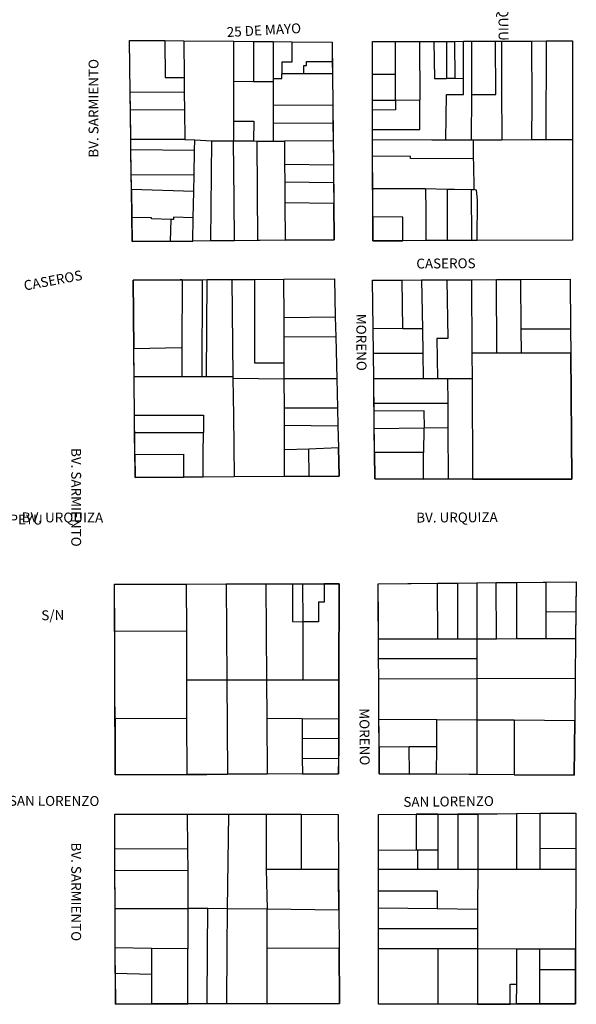
# Model space of a CAD drawing. Units: millimetres. Extents: x 3005 to 7064, y 1407 to 5151.
# Drawn here: x 4831 to 5113, y 2855 to 3354 of the extents above; entities that cross this region are included whole.
import ezdxf
from ezdxf.enums import TextEntityAlignment as Align

# ---------------------------------------------------------------- set-up
doc = ezdxf.new("R2010")
doc.units = ezdxf.units.MM
for name, color, linetype in [('Manzanas', 8, 'Continuous'), ('NOMBRES DE CALLES', 7, 'Continuous'), ('Parcelas', 6, 'Continuous')]:
    doc.layers.add(name, color=color, linetype=linetype)
doc.styles.get("Standard").update_dxf_attribs({"font": 'arial.ttf'})

msp = doc.modelspace()

# ---------------------------------------------------------------- linework, layer by layer
at = {"layer": 'Manzanas'}
for points in [[(4887.94, 3241.9), (4887.62, 3268.21), (4887.37, 3288.33), (4887.31, 3293.63), (4887.01, 3317.63), (4886.69, 3343.9), (4914.09, 3343.65), (4939.54, 3343.42), (4959.5, 3343.23), (4969, 3343.15), (4989.3, 3342.96), (4989.67, 3310.85), (4990.02, 3280.76), (4990.24, 3261.39), (4990.46, 3242.73), (4965.52, 3242.53), (4939.89, 3242.32), (4927.83, 3242.22), (4918.69, 3242.15)], [(5009.95, 3242.26), (5009.85, 3293.67), (5009.76, 3343.23), (5055.87, 3343.41), (5097.86, 3343.58), (5111.27, 3343.63), (5111.21, 3293.64), (5111.14, 3242.62)], [(4990.47, 3222.94), (4990.94, 3203.72), (4991.19, 3193.6), (4991.71, 3172.4), (4992.07, 3157.62), (4992.29, 3148.44), (4992.57, 3137.24), (4992.92, 3122.87), (4977.78, 3122.79), (4965.26, 3122.73), (4939.62, 3122.59), (4924, 3122.51), (4914.02, 3122.46), (4889.43, 3122.33), (4889.14, 3153.88), (4888.83, 3187.55), (4888.51, 3222.35), (4912.31, 3222.49), (4923.46, 3222.55), (4938.52, 3222.64), (4950.23, 3222.71), (4964.93, 3222.79)], [(5110.02, 3222.74), (5110.25, 3197.63), (5110.36, 3185.29), (5110.94, 3121.38), (5060.59, 3121.47), (5011.02, 3121.55), (5010.87, 3134.87), (5010.43, 3172.42), (5010.14, 3197.74), (5009.85, 3222.3), (5085.04, 3222.63)], [(4879.4, 2971.55), (4879.01, 3068.23), (4915.41, 3068.27), (4935.61, 3068.3), (4955.82, 3068.32), (4974.41, 3068.35), (4992.97, 3068.37), (4992.8, 3019.76), (4992.74, 2999.87), (4992.7, 2989.87), (4992.64, 2972.07), (4956.45, 2971.9), (4936.31, 2971.81), (4915.61, 2971.72)], [(5013.2, 2972.05), (5012.97, 3020.27), (5012.92, 3030.28), (5012.74, 3068.28), (5113.14, 3069.45), (5112.8, 3040.47), (5112.57, 3020.51), (5112.32, 2999.15), (5112, 2971.34), (5081.71, 2971.56)], [(4879.46, 2855.31), (4879.23, 2934.15), (4879.17, 2951.64), (4992.41, 2951.49), (4992.6, 2923.63), (4992.75, 2903), (4992.89, 2883.67), (4993.09, 2855.58), (4956.49, 2855.49), (4926.05, 2855.42), (4916.11, 2855.4), (4897.71, 2855.35)], [(5012.89, 2951.44), (5063.19, 2951.61), (5082.78, 2951.94), (5094.8, 2952.02), (5112.86, 2952.15), (5112.82, 2923.72), (5112.77, 2883.28), (5112.73, 2855.42), (5082.73, 2855.35), (5079.62, 2855.34), (5012.85, 2855.19)]]:
    msp.add_lwpolyline(points, close=True, dxfattribs=at)
at = {"layer": 'Parcelas'}
for p, q in [((4904.5, 3343.74), (4914.09, 3343.65)), ((4914.09, 3343.65), (4914.31, 3325.05)), ((4914.09, 3343.65), (4939.54, 3343.42)), ((4939.54, 3343.42), (4949.5, 3343.33)), ((4939.54, 3322.95), (4939.54, 3343.42)), ((4949.5, 3343.33), (4959.5, 3343.23)), ((4949.5, 3343.33), (4949.5, 3322.87)), ((4959.5, 3343.23), (4969, 3343.15)), ((5021.41, 3343.28), (5033.62, 3343.32)), ((5021.48, 3326.78), (5021.41, 3343.28)), ((5033.62, 3343.32), (5040.99, 3343.35)), ((5033.62, 3343.32), (5033.79, 3313.7)), ((5040.99, 3343.35), (5047.3, 3343.38)), ((5047.3, 3343.38), (5051.45, 3343.39)), ((5047.3, 3343.38), (5047.33, 3324.49)), ((5051.45, 3343.39), (5055.87, 3343.41)), ((5051.45, 3343.39), (5051.48, 3324.47)), ((5055.87, 3343.41), (5060.15, 3343.43)), ((5055.94, 3324.45), (5055.87, 3343.41)), ((5060.1, 3316.43), (5060.15, 3343.43)), ((5060.15, 3343.43), (5072.21, 3343.48)), ((5072.21, 3343.48), (5075.21, 3343.49)), ((5075.21, 3343.49), (5090.46, 3343.55)), ((5090.46, 3343.55), (5097.86, 3343.58)), ((5097.86, 3343.58), (5097.75, 3293.58)), ((4989.41, 3333.24), (4989.48, 3326.99)), ((4914.31, 3325.05), (4914.4, 3317.42)), ((4975.03, 3326.94), (4963.9, 3326.91)), ((4989.48, 3326.99), (4975.03, 3326.94)), ((4989.48, 3326.99), (4989.67, 3310.85)), ((5009.79, 3326.73), (5021.48, 3326.78)), ((5009.82, 3313.56), (5009.79, 3326.73)), ((5021.54, 3313.63), (5021.48, 3326.78)), ((4949.5, 3322.87), (4939.54, 3322.95)), ((4939.55, 3302.95), (4939.54, 3322.95)), ((4959.6, 3322.79), (4949.5, 3322.87)), ((4959.59, 3311.08), (4959.6, 3322.79)), ((4959.6, 3322.79), (4959.6, 3324.47)), ((5051.48, 3324.47), (5047.33, 3324.49)), ((5055.94, 3324.45), (5051.48, 3324.47)), ((4887.12, 3308.63), (4887.01, 3317.63)), ((4914.4, 3317.42), (4887.01, 3317.63)), ((4914.4, 3317.42), (4914.51, 3308.42)), ((5060.05, 3293.49), (5060.1, 3316.43)), ((4959.58, 3301.88), (4959.59, 3311.08)), ((4989.67, 3310.85), (4959.59, 3311.08)), ((4989.67, 3310.85), (4989.77, 3302.06)), ((5009.82, 3313.56), (5021.42, 3313.63)), ((5009.83, 3308.56), (5009.82, 3313.56)), ((5021.42, 3313.63), (5021.54, 3313.63)), ((5021.54, 3313.63), (5033.79, 3313.7)), ((4887.31, 3293.63), (4887.12, 3308.63)), ((4914.51, 3308.42), (4887.12, 3308.63)), ((4914.51, 3308.42), (4914.69, 3293.63)), ((5009.84, 3298.74), (5009.83, 3308.56)), ((4939.55, 3292.92), (4939.55, 3302.95)), ((4959.57, 3292.82), (4959.58, 3301.88)), ((4959.58, 3301.88), (4989.77, 3302.06)), ((4989.77, 3302.06), (4989.88, 3292.88)), ((5009.85, 3293.67), (5009.84, 3298.74)), ((4887.37, 3288.33), (4887.31, 3293.63)), ((4914.69, 3293.63), (4887.31, 3293.63)), ((4914.69, 3293.63), (4919.71, 3293.39)), ((4919.6, 3288.08), (4919.71, 3293.39)), ((4919.71, 3293.39), (4928.31, 3292.98)), ((4927.83, 3242.22), (4928.31, 3292.98)), ((4928.31, 3292.98), (4939.4, 3292.92)), ((4939.4, 3292.92), (4939.55, 3292.92)), ((4939.55, 3292.92), (4949.56, 3292.87)), ((4949.56, 3292.87), (4951.28, 3292.86)), ((4951.28, 3292.86), (4959.57, 3292.82)), ((4951.68, 3242.42), (4951.28, 3292.86)), ((4959.57, 3292.82), (4965.17, 3292.79)), ((4989.88, 3292.88), (4965.17, 3292.79)), ((4965.17, 3292.79), (4965.25, 3281.16)), ((4989.88, 3292.88), (4990.02, 3280.76)), ((5009.87, 3285.12), (5009.85, 3293.67)), ((5046.96, 3293.45), (5060.05, 3293.49)), ((5060.96, 3293.43), (5075.33, 3293.49)), ((5061.09, 3283.83), (5060.96, 3293.43)), ((5075.33, 3293.49), (5090.43, 3293.55)), ((5090.43, 3293.55), (5097.75, 3293.58)), ((5097.75, 3293.58), (5111.21, 3293.64)), ((4887.52, 3275.92), (4887.37, 3288.33)), ((4919.6, 3288.08), (4887.37, 3288.33)), ((4919.36, 3275.79), (4919.6, 3288.08)), ((5009.9, 3268.81), (5009.87, 3285.12)), ((4965.25, 3281.16), (4965.31, 3272.16)), ((4965.25, 3281.16), (4990.02, 3280.76)), ((4990.02, 3280.76), (4990.12, 3271.76)), ((4887.62, 3268.21), (4887.52, 3275.92)), ((4887.52, 3275.92), (4919.36, 3275.79)), ((4919.19, 3267.19), (4919.36, 3275.79)), ((4965.31, 3272.16), (4965.39, 3261.68)), ((4965.31, 3272.16), (4990.12, 3271.76)), ((4990.12, 3271.76), (4990.24, 3261.39)), ((4887.62, 3268.21), (4887.79, 3254.06)), ((4919.19, 3267.19), (4887.62, 3268.21)), ((4918.92, 3253.87), (4919.19, 3267.19)), ((5009.93, 3254.35), (5009.9, 3268.81)), ((5036.75, 3268.71), (5047.71, 3268.53)), ((5047.71, 3268.53), (5047.73, 3242.39)), ((5059.91, 3268.29), (5059.93, 3242.44)), ((5059.91, 3268.29), (5061.3, 3268.26)), ((4965.39, 3261.68), (4965.52, 3242.53)), ((4965.39, 3261.68), (4990.24, 3261.39)), ((4907.49, 3242.06), (4907.7, 3253.04)), ((4918.69, 3242.15), (4918.92, 3253.87)), ((4907.49, 3242.06), (4918.69, 3242.15)), ((4927.83, 3242.22), (4918.69, 3242.15)), ((4939.89, 3242.32), (4927.83, 3242.22)), ((4951.68, 3242.42), (4939.89, 3242.32)), ((4965.52, 3242.53), (4951.68, 3242.42)), ((5036.84, 3242.36), (5025.16, 3242.31)), ((5047.73, 3242.39), (5036.84, 3242.36)), ((5059.93, 3242.44), (5047.73, 3242.39)), ((5062.89, 3242.45), (5059.93, 3242.44)), ((4913.26, 3222.49), (4913.18, 3187.96)), ((4913.26, 3222.49), (4923.46, 3222.55)), ((4923.46, 3222.55), (4923.22, 3173.41)), ((4923.46, 3222.55), (4925.96, 3222.57)), ((4925.72, 3173.41), (4925.96, 3222.57)), ((4925.96, 3222.57), (4938.52, 3222.64)), ((4938.52, 3222.64), (4950.23, 3222.71)), ((4938.52, 3222.64), (4939.06, 3173.4)), ((4950.23, 3222.71), (4964.93, 3222.79)), ((4964.99, 3203.47), (4964.93, 3222.79)), ((5024.92, 3222.37), (5034.73, 3222.41)), ((5025.15, 3197.69), (5024.92, 3222.37)), ((5034.73, 3222.41), (5047.49, 3222.47)), ((5034.73, 3222.41), (5035.14, 3197.66)), ((5047.49, 3222.47), (5060, 3222.52)), ((5060, 3222.52), (5072.76, 3222.58)), ((5060, 3222.52), (5060.22, 3185.32)), ((5072.76, 3222.58), (5085.04, 3222.63)), ((5072.8, 3185.31), (5072.76, 3222.58)), ((5085.25, 3197.71), (5085.04, 3222.63)), ((4964.99, 3203.47), (4990.94, 3203.72)), ((4965.03, 3193.69), (4964.99, 3203.47)), ((4990.94, 3203.72), (4991.19, 3193.6)), ((5025.15, 3197.69), (5010.14, 3197.74)), ((5010.28, 3185.33), (5010.14, 3197.74)), ((5035.14, 3197.66), (5025.15, 3197.69)), ((5035.14, 3197.66), (5035.34, 3185.25)), ((5085.36, 3185.3), (5085.25, 3197.71)), ((5085.25, 3197.71), (5110.25, 3197.63)), ((5110.25, 3197.63), (5110.36, 3185.29)), ((4965.07, 3180.29), (4965.03, 3193.69)), ((4965.03, 3193.69), (4991.19, 3193.6)), ((4991.19, 3193.6), (4991.71, 3172.4)), ((4888.96, 3173.43), (4888.83, 3187.55)), ((4913.18, 3187.96), (4913.15, 3173.42)), ((5010.43, 3172.42), (5010.28, 3185.33)), ((5035.34, 3185.25), (5035.55, 3172.45)), ((5072.8, 3185.31), (5060.22, 3185.32)), ((5060.22, 3185.32), (5060.29, 3172.48)), ((5085.36, 3185.3), (5072.8, 3185.31)), ((5110.36, 3185.29), (5085.36, 3185.3)), ((4965.1, 3172.49), (4965.07, 3180.29)), ((4888.96, 3173.43), (4913.15, 3173.42)), ((4923.22, 3173.41), (4925.72, 3173.41)), ((4925.72, 3173.41), (4939.06, 3173.4)), ((4939.06, 3173.4), (4939.07, 3172.56)), ((4939.07, 3172.56), (4965.1, 3172.3)), ((4965.1, 3172.49), (4991.71, 3172.4)), ((4965.1, 3172.3), (4965.1, 3172.49)), ((4965.15, 3157.59), (4965.1, 3172.3)), ((4991.71, 3172.4), (4992.07, 3157.62)), ((5010.43, 3172.42), (5035.55, 3172.45)), ((5010.57, 3159.97), (5010.43, 3172.42)), ((5035.55, 3172.45), (5042.74, 3172.46)), ((5042.74, 3172.46), (5048.03, 3172.47)), ((5048.03, 3172.47), (5060.29, 3172.48)), ((5048.1, 3160), (5048.03, 3172.47)), ((5060.29, 3172.48), (5060.59, 3121.47)), ((5010.57, 3159.97), (5048.1, 3160)), ((5010.62, 3155.97), (5010.57, 3159.97)), ((4965.15, 3157.59), (4992.07, 3157.62)), ((4965.17, 3148.84), (4965.15, 3157.59)), ((4992.07, 3157.62), (4992.29, 3148.44)), ((5010.73, 3146.91), (5010.62, 3155.97)), ((4889.22, 3145.03), (4889.14, 3153.88)), ((4889.32, 3133.95), (4889.22, 3145.03)), ((4889.22, 3145.03), (4924.07, 3145.03)), ((4965.22, 3136.22), (4965.17, 3148.84)), ((4965.17, 3148.84), (4992.29, 3148.44)), ((4992.29, 3148.44), (4992.57, 3137.24)), ((5035.81, 3147.22), (5010.73, 3146.91)), ((5010.87, 3134.87), (5010.73, 3146.91)), ((5035.81, 3147.22), (5035.75, 3134.99)), ((5036.1, 3147.23), (5035.81, 3147.22)), ((5048.17, 3147.38), (5036.1, 3147.23)), ((5048.32, 3121.49), (5048.17, 3147.38)), ((4977.49, 3136.68), (4965.22, 3136.22)), ((4965.26, 3122.73), (4965.22, 3136.22)), ((4992.57, 3137.24), (4977.49, 3136.68)), ((4977.78, 3122.79), (4977.49, 3136.68)), ((5035.75, 3134.99), (5010.87, 3134.87)), ((5035.68, 3121.51), (5035.75, 3134.99)), ((4924, 3122.51), (4914.02, 3122.46)), ((4939.62, 3122.59), (4924, 3122.51)), ((4965.26, 3122.73), (4939.62, 3122.59)), ((4977.78, 3122.79), (4965.26, 3122.73)), ((5048.32, 3121.49), (5035.68, 3121.51)), ((5060.59, 3121.47), (5048.32, 3121.49)), ((4915.41, 3068.27), (4935.61, 3068.3)), ((4915.41, 3068.27), (4915.46, 3044.45)), ((4935.61, 3068.3), (4955.82, 3068.32)), ((4935.61, 3068.3), (4935.96, 3019.75)), ((4955.82, 3068.32), (4969.21, 3068.34)), ((4955.82, 3068.32), (4956.14, 3019.75)), ((4969.21, 3068.34), (4974.41, 3068.35)), ((4974.41, 3068.35), (4985.36, 3068.36)), ((4974.41, 3068.35), (4974.43, 3049.14)), ((5042.74, 3068.63), (5053.04, 3068.75)), ((5042.88, 3040.32), (5042.74, 3068.63)), ((5053.04, 3068.75), (5062.67, 3068.86)), ((5053.15, 3040.34), (5053.04, 3068.75)), ((5062.67, 3068.86), (5062.66, 3040.36)), ((5062.67, 3068.86), (5072.55, 3068.98)), ((5072.55, 3068.98), (5082.86, 3069.1)), ((5072.76, 3040.39), (5072.55, 3068.98)), ((5082.86, 3069.1), (5097.86, 3069.27)), ((5082.86, 3069.1), (5082.89, 3040.41)), ((5097.85, 3054.28), (5097.86, 3069.27)), ((5097.85, 3040.44), (5097.85, 3054.28)), ((5097.85, 3054.28), (5112.96, 3054.23)), ((5112.96, 3054.23), (5112.8, 3040.47)), ((4974.43, 3049.14), (4974.46, 3019.76)), ((4915.46, 3044.45), (4879.11, 3044.21)), ((5012.92, 3030.28), (5012.87, 3040.26)), ((5053.15, 3040.34), (5042.88, 3040.32)), ((5062.66, 3040.36), (5053.15, 3040.34)), ((5072.76, 3040.39), (5062.66, 3040.36)), ((5062.66, 3040.36), (5062.66, 3030.42)), ((5082.89, 3040.41), (5072.76, 3040.39)), ((5097.85, 3040.44), (5082.89, 3040.41)), ((5112.8, 3040.47), (5097.85, 3040.44)), ((5112.8, 3040.47), (5112.57, 3020.51)), ((5062.66, 3030.42), (5012.92, 3030.28)), ((5012.97, 3020.27), (5012.92, 3030.28)), ((5062.66, 3030.42), (5062.66, 3020.39)), ((5012.97, 3020.27), (5062.66, 3020.39)), ((5013.07, 2999.73), (5012.97, 3020.27)), ((5062.66, 3020.39), (5062.65, 2999.44)), ((5062.66, 3020.39), (5112.57, 3020.51)), ((5112.57, 3020.51), (5112.32, 2999.15)), ((4935.96, 3019.75), (4936.31, 2971.81)), ((4956.14, 3019.75), (4956.27, 3000.21)), ((4974.46, 3019.76), (4992.8, 3019.76)), ((4992.74, 2999.87), (4992.8, 3019.76)), ((4879.28, 3000.2), (4915.55, 3000.15)), ((4915.55, 3000.15), (4915.61, 2971.72)), ((4956.27, 3000.21), (4974.08, 3000.04)), ((4956.27, 3000.21), (4956.45, 2971.9)), ((4974.08, 3000.04), (4974.14, 2990.04)), ((4974.08, 3000.04), (4992.74, 2999.87)), ((4992.7, 2989.87), (4992.74, 2999.87)), ((5013.07, 2999.73), (5042.36, 2999.56)), ((5013.14, 2985.6), (5013.07, 2999.73)), ((5042.35, 2985.74), (5042.36, 2999.56)), ((5042.36, 2999.56), (5062.65, 2999.44)), ((5062.65, 2999.44), (5062.64, 2971.69)), ((5062.65, 2999.44), (5081.72, 2999.33)), ((5081.72, 2999.33), (5081.71, 2971.56)), ((5081.72, 2999.33), (5112.32, 2999.15)), ((4974.14, 2990.04), (4992.7, 2989.87)), ((4974.14, 2990.04), (4974.21, 2980.05)), ((4992.67, 2979.87), (4992.7, 2989.87)), ((5028.48, 2985.67), (5013.14, 2985.6)), ((5042.35, 2985.74), (5028.48, 2985.67)), ((5028.58, 2971.94), (5028.48, 2985.67)), ((5042.33, 2971.84), (5042.35, 2985.74)), ((4974.21, 2980.05), (4992.67, 2979.87)), ((4974.21, 2980.05), (4974.26, 2971.99)), ((4974.26, 2971.99), (4956.45, 2971.9)), ((5042.33, 2971.84), (5028.58, 2971.94)), ((5062.64, 2971.69), (5042.33, 2971.84)), ((5081.71, 2971.56), (5062.64, 2971.69)), ((4915.81, 2951.59), (4916.04, 2934)), ((4915.81, 2951.59), (4936.94, 2951.56)), ((4936.33, 2903.65), (4936.94, 2951.56)), ((4936.94, 2951.56), (4955.97, 2951.54)), ((4955.97, 2951.54), (4955.93, 2923.67)), ((4955.97, 2951.54), (4973.7, 2951.51)), ((5031.9, 2951.57), (5031.89, 2933.48)), ((5043.01, 2951.65), (5043, 2933.51)), ((5043.01, 2951.65), (5053.1, 2951.73)), ((5053.1, 2951.73), (5063.19, 2951.8)), ((5063.19, 2951.8), (5082.78, 2951.94)), ((5082.78, 2951.94), (5094.8, 2952.02)), ((5082.78, 2951.94), (5082.78, 2923.71)), ((5094.82, 2934.19), (5094.8, 2952.02)), ((4879.26, 2923.15), (4879.23, 2934.15)), ((4879.23, 2934.15), (4916.04, 2934)), ((5012.88, 2933.42), (5031.89, 2933.48)), ((5012.88, 2923.68), (5012.88, 2933.42)), ((5031.89, 2933.48), (5032.88, 2933.48)), ((5032.88, 2923.69), (5032.88, 2933.48)), ((5094.82, 2934.19), (5112.84, 2934.27)), ((5094.83, 2923.71), (5094.82, 2934.19)), ((5112.84, 2934.27), (5112.82, 2923.72)), ((4879.31, 2903.74), (4879.26, 2923.15)), ((4879.26, 2923.15), (4916.18, 2923)), ((4916.18, 2923), (4916.17, 2903.74)), ((4955.93, 2923.67), (4973.66, 2923.65)), ((4955.93, 2923.67), (4956.42, 2903.42)), ((4973.66, 2923.65), (4992.6, 2923.63)), ((5012.88, 2923.68), (5032.88, 2923.69)), ((5053.06, 2923.7), (5063.15, 2923.7)), ((5063.15, 2923.7), (5063.12, 2903.23)), ((5063.15, 2923.7), (5082.78, 2923.71)), ((5082.78, 2923.71), (5094.83, 2923.71)), ((5094.83, 2923.71), (5112.82, 2923.72)), ((5112.82, 2923.72), (5112.77, 2883.28)), ((5012.87, 2903.94), (5012.87, 2912.79)), ((4879.31, 2903.74), (4916.17, 2903.74)), ((4926.39, 2903.69), (4916.17, 2903.74)), ((4936.33, 2903.65), (4926.39, 2903.69)), ((4956.42, 2903.42), (4936.33, 2903.65)), ((4956.45, 2883.86), (4956.42, 2903.42)), ((4992.75, 2903), (4956.42, 2903.42)), ((4992.75, 2903), (4992.89, 2883.67)), ((5042.61, 2903.52), (5012.87, 2903.94)), ((5063.12, 2903.23), (5042.61, 2903.52)), ((5063.12, 2903.23), (5063.11, 2893.66)), ((5012.86, 2883.54), (5012.87, 2893.64)), ((5063.11, 2893.66), (5063.09, 2883.41)), ((4897.78, 2883.53), (4879.37, 2883.74)), ((4879.41, 2870.74), (4879.37, 2883.74)), ((4897.78, 2883.53), (4897.75, 2870.33)), ((4916.18, 2883.33), (4897.78, 2883.53)), ((4916.11, 2855.4), (4916.18, 2883.33)), ((4956.49, 2855.49), (4956.45, 2883.86)), ((4956.45, 2883.86), (4992.89, 2883.67)), ((5012.86, 2883.54), (5043.01, 2883.46)), ((5043.01, 2883.46), (5042.97, 2855.26)), ((5043.01, 2883.46), (5063.09, 2883.41)), ((5063.09, 2883.41), (5063.05, 2855.31)), ((5063.09, 2883.41), (5082.77, 2883.36)), ((5082.77, 2883.36), (5082.74, 2865.34)), ((5082.77, 2883.36), (5094.52, 2883.33)), ((5094.52, 2883.33), (5094.5, 2872.78)), ((5112.75, 2872.78), (5112.77, 2883.28)), ((4897.75, 2870.33), (4879.41, 2870.74)), ((4897.75, 2870.33), (4897.71, 2855.35)), ((5094.5, 2872.78), (5094.48, 2855.38)), ((5094.5, 2872.78), (5112.75, 2872.78)), ((5082.74, 2865.34), (5082.73, 2855.35)), ((4897.71, 2855.35), (4916.11, 2855.4)), ((4926.05, 2855.42), (4916.11, 2855.4)), ((4935.99, 2855.44), (4926.05, 2855.42)), ((4956.49, 2855.49), (4935.99, 2855.44)), ((5063.05, 2855.31), (5042.97, 2855.26)), ((5063.05, 2855.31), (5079.62, 2855.34)), ((5079.62, 2855.34), (5082.73, 2855.35)), ((5082.73, 2855.35), (5094.48, 2855.38))]:
    msp.add_line(p, q, dxfattribs=at)
for points in [[(4887.01, 3317.63), (4886.69, 3343.9), (4904.5, 3343.74)], [(4904.5, 3343.74), (4904.73, 3325.13), (4914.31, 3325.05)], [(4959.5, 3343.23), (4959.5, 3324.47), (4959.6, 3324.47)], [(4969, 3343.15), (4969, 3332.81), (4963.9, 3332.79), (4963.9, 3326.91)], [(4969, 3343.15), (4989.3, 3342.96), (4989.41, 3333.24)], [(5009.79, 3326.73), (5009.76, 3343.23), (5021.41, 3343.28)], [(5040.99, 3343.35), (5041.25, 3324.51), (5047.33, 3324.49)], [(5060.1, 3316.43), (5072.28, 3316.48), (5072.21, 3343.49)], [(5075.21, 3343.49), (5075.27, 3319.51), (5075.33, 3293.49)], [(5090.46, 3343.55), (5090.53, 3312.37), (5090.43, 3293.55)], [(5097.86, 3343.58), (5111.27, 3343.63), (5111.21, 3293.64)], [(4975.03, 3326.94), (4975.03, 3331.09), (4976.43, 3331.09), (4976.43, 3333.2), (4989.41, 3333.24)], [(4959.6, 3324.47), (4963.9, 3324.49), (4963.9, 3326.91)], [(5046.96, 3293.45), (5047.38, 3316.51), (5055.97, 3316.49), (5055.94, 3324.45)], [(5021.42, 3313.63), (5021.43, 3308.63), (5009.83, 3308.56)], [(5009.84, 3298.74), (5033.88, 3298.64), (5033.79, 3313.7)], [(4939.54, 3302.95), (4949.57, 3302.87), (4949.56, 3292.87)], [(4939.89, 3242.32), (4939.69, 3263.02), (4939.4, 3292.92)], [(5009.85, 3293.67), (5039.93, 3293.43), (5046.96, 3293.45)], [(5060.05, 3293.49), (5060.36, 3293.47), (5060.96, 3293.43)], [(5111.21, 3293.64), (5111.19, 3281.64), (5111.14, 3242.62), (5062.89, 3242.45)], [(5061.09, 3283.83), (5029.03, 3284.06), (5029.06, 3285), (5009.87, 3285.12)], [(5061.3, 3268.26), (5061.12, 3281.43), (5061.09, 3283.83)], [(5009.9, 3268.81), (5031.57, 3268.79), (5036.75, 3268.71)], [(5036.75, 3268.71), (5036.79, 3257.13), (5036.84, 3242.36)], [(5047.71, 3268.53), (5051.37, 3268.47), (5059.91, 3268.29)], [(5062.89, 3242.45), (5063, 3263.11), (5062.62, 3268.02), (5061.3, 3268.26)], [(4965.52, 3242.53), (4990.46, 3242.73), (4990.24, 3261.39)], [(4907.7, 3253.04), (4897.76, 3253.36), (4897.77, 3253.97), (4887.79, 3254.06)], [(4887.79, 3254.06), (4887.94, 3241.9), (4907.49, 3242.06)], [(4918.92, 3253.87), (4908.91, 3254.19), (4908.89, 3253), (4907.7, 3253.04)], [(5025.16, 3242.31), (5025.17, 3254.25), (5009.93, 3254.35)], [(5009.93, 3254.35), (5009.95, 3242.26), (5025.16, 3242.31)], [(4913.26, 3222.49), (4912.31, 3222.49), (4888.51, 3222.35), (4888.83, 3187.55)], [(4965.07, 3180.29), (4950.23, 3180.29), (4950.23, 3222.71)], [(4964.93, 3222.79), (4990.47, 3222.94), (4990.94, 3203.72)], [(5010.14, 3197.74), (5009.85, 3222.3), (5024.92, 3222.37)], [(5047.49, 3222.47), (5047.94, 3192.76), (5042.42, 3192.74), (5042.74, 3172.46)], [(5085.04, 3222.63), (5110.02, 3222.74), (5110.25, 3197.63)], [(4913.18, 3187.96), (4912.99, 3187.96), (4888.83, 3187.55)], [(5010.28, 3185.33), (5026, 3185.24), (5035.34, 3185.25)], [(5060.59, 3121.47), (5110.94, 3121.38), (5110.36, 3185.29)], [(4889.14, 3153.88), (4888.99, 3170.38), (4888.96, 3173.43)], [(4913.15, 3173.42), (4922.14, 3173.41), (4923.22, 3173.41)], [(4939.07, 3172.56), (4939.28, 3153.75), (4939.62, 3122.59)], [(5048.17, 3147.38), (5048.12, 3156), (5048.1, 3160)], [(5036.1, 3147.23), (5035.93, 3155.99), (5010.62, 3155.97)], [(4889.14, 3153.88), (4905.64, 3153.84), (4924.1, 3153.79), (4924.07, 3145.03)], [(4924, 3122.51), (4924.04, 3134.08), (4924.07, 3145.03)], [(4977.78, 3122.79), (4992.92, 3122.87), (4992.57, 3137.24)], [(5010.87, 3134.87), (5011.02, 3121.55), (5035.68, 3121.51)], [(4889.32, 3133.95), (4913.96, 3134.08), (4914.02, 3122.46)], [(4889.32, 3133.95), (4889.43, 3122.33), (4914.02, 3122.46)], [(4879.11, 3044.21), (4879.01, 3068.23), (4915.41, 3068.27)], [(4969.21, 3068.35), (4969.23, 3049.19), (4974.43, 3049.14)], [(4985.36, 3068.36), (4985.37, 3059.06), (4982.48, 3059.09), (4982.48, 3049.07), (4974.43, 3049.14)], [(4992.8, 3019.76), (4992.97, 3068.37), (4985.36, 3068.36)], [(5012.87, 3040.26), (5012.83, 3050.26), (5012.74, 3068.28), (5042.74, 3068.63)], [(5097.86, 3069.27), (5113.14, 3069.45), (5112.96, 3054.23)], [(4879.28, 3000.2), (4879.24, 3012.12), (4879.11, 3044.21)], [(4915.46, 3044.45), (4915.5, 3026.25), (4915.51, 3019.74)], [(5042.88, 3040.32), (5031.27, 3040.3), (5012.87, 3040.26)], [(4915.51, 3019.74), (4925.52, 3019.74), (4935.96, 3019.75)], [(4915.51, 3019.74), (4915.53, 3012.25), (4915.55, 3000.15)], [(4935.96, 3019.75), (4945.91, 3019.75), (4956.14, 3019.75)], [(4956.14, 3019.75), (4969.26, 3019.75), (4974.46, 3019.76)], [(4879.28, 3000.2), (4879.4, 2971.55), (4915.61, 2971.72)], [(5081.71, 2971.56), (5112, 2971.34), (5112.32, 2999.15)], [(5013.14, 2985.6), (5013.2, 2972.05), (5028.58, 2971.94)], [(4974.26, 2971.99), (4992.64, 2972.07), (4992.67, 2979.87)], [(4915.61, 2971.72), (4925.78, 2971.76), (4936.31, 2971.81)], [(4956.45, 2971.9), (4946.96, 2971.86), (4936.31, 2971.81)], [(4879.23, 2934.15), (4879.17, 2951.64), (4915.81, 2951.59)], [(4973.7, 2951.51), (4973.68, 2933.21), (4973.66, 2923.65)], [(4973.7, 2951.51), (4992.41, 2951.49), (4992.6, 2923.63)], [(5012.88, 2933.42), (5012.89, 2951.44), (5031.9, 2951.57)], [(5043.01, 2951.65), (5042.88, 2951.65), (5031.9, 2951.57)], [(5053.1, 2951.73), (5053.1, 2951.62), (5053.06, 2923.7)], [(5063.19, 2951.8), (5063.19, 2951.61), (5063.15, 2923.7)], [(5094.8, 2952.02), (5112.86, 2952.15), (5112.84, 2934.27)], [(4916.04, 2934), (4916.04, 2933.59), (4916.18, 2923)], [(5032.88, 2933.48), (5042.88, 2933.51), (5043, 2933.51)], [(5043, 2933.51), (5043, 2923.82), (5043, 2923.69)], [(4992.75, 2903), (4992.62, 2921.42), (4992.6, 2923.63)], [(5012.87, 2912.79), (5012.88, 2921.49), (5012.88, 2923.68)], [(5032.88, 2923.69), (5042.88, 2923.69), (5043, 2923.69)], [(5043, 2923.69), (5047.08, 2923.69), (5053.06, 2923.7)], [(5012.87, 2912.79), (5037.87, 2912.74), (5042.61, 2912.73), (5042.61, 2903.52)], [(4879.37, 2883.74), (4879.34, 2893.74), (4879.31, 2903.74)], [(4916.17, 2903.74), (4916.17, 2893.74), (4916.18, 2883.33)], [(4926.05, 2855.42), (4926.13, 2883.33), (4926.39, 2903.69)], [(4935.99, 2855.44), (4936.07, 2883.25), (4936.33, 2903.65)], [(5012.87, 2893.64), (5012.87, 2903.69), (5012.87, 2903.94)], [(5012.87, 2893.64), (5027.18, 2893.65), (5063.11, 2893.66)], [(4956.49, 2855.49), (4993.09, 2855.58), (4992.89, 2883.67)], [(5042.97, 2855.26), (5012.85, 2855.19), (5012.86, 2883.54)], [(5094.52, 2883.33), (5102.22, 2883.31), (5112.77, 2883.28)], [(4879.41, 2870.74), (4879.46, 2855.31), (4897.71, 2855.35)], [(5094.48, 2855.38), (5112.73, 2855.42), (5112.75, 2872.78)], [(5079.62, 2855.34), (5079.6, 2865.33), (5082.74, 2865.34)]]:
    msp.add_lwpolyline(points, dxfattribs=at)

# ---------------------------------------------------------------- texts
at = {"layer": 'NOMBRES DE CALLES'}
for s, rotation, p in [('ESQUIU', 270.3445, (5076.2, 3356.15)), ('25 DE MAYO', 3.1481, (4954.77, 3349.08)), ('BV. SARMIENTO', 90, (4868.38, 3309.45)), ('CASEROS', 0.3685, (5047.05, 3230.81)), ('CASEROS', 10.6394, (4847.83, 3222.23)), ('MORENO', 270.463, (5004.17, 3190.8)), ('BV. SARMIENTO', 270.0006, (4859.59, 3112.2)), ('YAPEYU', 359.8046, (4830.33, 3100.97)), ('BV. URQUIZA', 359.8445, (4852.64, 3102)), ('BV. URQUIZA', 0.3685, (5052.64, 3102.06)), ('S/N', 1.1856, (4847.74, 3052.51)), ('MORENO', 270.463, (5005.79, 2990.81)), ('SAN LORENZO', 359.8445, (4848.41, 2958.3)), ('SAN LORENZO', 0.583, (5048.41, 2958.02)), ('BV. SARMIENTO', 270.0006, (4859.59, 2912.2))]:
    msp.add_text(s, height=5, rotation=rotation, dxfattribs=at).set_placement(p, align=Align.MIDDLE_CENTER)

doc.saveas('drawing.dxf')
